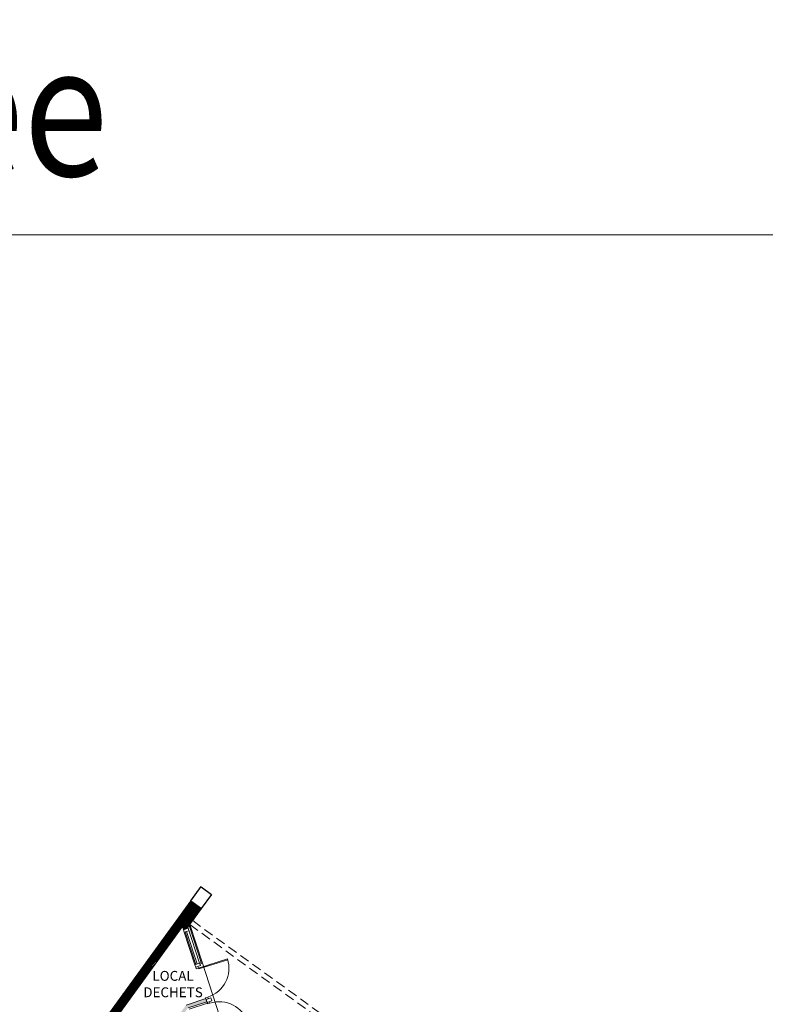
# Model space of a CAD drawing. Extents: x 51574 to 189892, y 29709 to 43496.
# Drawn here: x 163683 to 165953, y 35658 to 38656 of the extents above; entities that cross this region are included whole.
import ezdxf
from ezdxf.enums import TextEntityAlignment as Align

# ---------------------------------------------------------------- set-up
doc = ezdxf.new("R2010")
doc.units = 0
doc.linetypes.add('DISCONTINU', pattern=[0.75, 0.5, -0.25])
doc.layers.get('0').update_dxf_attribs({"linetype": 'CONTINUOUS', "lineweight": 9})
doc.layers.get('DEFPOINTS').update_dxf_attribs({"linetype": 'CONTINUOUS', "lineweight": 9})
for name, color, linetype, lineweight in [('02_HACH_MUR_NEUF', 7, 'CONTINUOUS', 9), ('02_MURS_COUPES', 7, 'CONTINUOUS', 9), ('04_Retombee', 7, 'CONTINUOUS', 5), ('05_CLOISON', 144, 'CONTINUOUS', 9), ('07_MENUISERIE', 84, 'CONTINUOUS', 9), ('08_TEXTES', 7, 'CONTINUOUS', 9), ('10_MURS_NON_COUPES', 133, 'CONTINUOUS', 9), ('10_parement facade', 135, 'CONTINUOUS', 9), ('16_BOIS', 34, 'CONTINUOUS', 9), ('22_COTATIONS-ea', 14, 'CONTINUOUS', 9), ('23_hachures murs-EA', 252, 'CONTINUOUS', 9)]:
    doc.layers.add(name, color=color, linetype=linetype, lineweight=lineweight)
doc.styles.add('ARIAL', font='ARIALN.TTF', dxfattribs={"height": 20})
doc.styles.add('ptit titre 1.100', font='times.ttf', dxfattribs={"height": 0.25})
doc.styles.get("Standard").update_dxf_attribs({"font": 'ARIALN.TTF', "height": 8})
doc.dimstyles.new('LOLO', dxfattribs={"dimscale": 0, "dimtxt": 0.2, "dimasz": 2.5, "dimexe": 0.05, "dimexo": 0.1, "dimgap": 0.5, "dimtad": 1, "dimzin": 4, "dimtxsty": 'ptit titre 1.100', "dimcen": 2.5, "dimadec": 0, "dimazin": 1, "dimtfac": 1, "dimtmove": 2, "dimatfit": 0, "dimfxl": 0, "dimarcsym": 0})

# ---------------------------------------------------------------- blocks, each defined once
blk = doc.blocks.new('*D20')
at = {"layer": '22_COTATIONS-ea', "color": 0, "lineweight": -2}
for p, q in [((164203.9, 35972.9), (164235.1, 36015.9)), ((164235.3, 36015.8), (164267.4, 35992.5)), ((164236.4, 35949.3), (164267.6, 35992.4))]:
    blk.add_line(p, q, dxfattribs=at)
at = {"layer": '22_COTATIONS-ea', "color": 0}
for points in [[(164235.4, 36015.8), (164235.3, 36015.8), (164235.1, 36015.9)], [(164267.5, 35992.5), (164267.4, 35992.5), (164267.6, 35992.4)]]:
    blk.add_solid(points, dxfattribs=at)
at = {"layer": 'DEFPOINTS', "color": 0}
for p in [(164267.6, 35992.4), (164203.9, 35972.9), (164236.4, 35949.3)]:
    blk.add_point(p, dxfattribs=at)
at = {"layer": '22_COTATIONS-ea', "color": 0, "insert": (164251.5, 36004.3), "char_height": 0.25, "attachment_point": 5, "rotation": 324.0349, "style": 'ptit titre 1.100'}
blk.add_mtext('40', dxfattribs=at)

msp = doc.modelspace()

# ---------------------------------------------------------------- hatches: boundary and pattern name
at = {"layer": '02_HACH_MUR_NEUF', "linetype": 'ByBlock', "ltscale": 3}
msp.add_hatch(color=7, dxfattribs=at).paths.add_polyline_path([(164252.965, 35665.62), (164249.871, 35675.129), (164189.609, 35655.523), (164126.633, 35568.732), (164126.785, 35568.621), (164130.538, 35557.087), (164195.794, 35647.019)])
at = {"layer": '23_hachures murs-EA', "ltscale": 3}
h = msp.add_hatch(dxfattribs=at)
h.set_pattern_fill('ANSI31', style=0)
h.set_pattern_definition([(45, (40438.0905, -8907.6633), (-2.24506403, 2.24506403), [])])
h.paths.add_polyline_path([(164236.389, 35949.284), (164215.231, 35964.636), (163749.304, 35322.912, -0.06474936), (163758.977, 35317.137), (164178.319, 35895.052), (164181.638, 35884.848), (164192.104, 35888.254)])
h.paths.add_polyline_path([(163736.374, 35328.555, 0.09126064), (163749.361, 35322.991), (164215.231, 35964.636), (164203.892, 35972.864)])

# ---------------------------------------------------------------- linework, layer by layer
at = {"color": 7, "linetype": 'ByBlock', "ltscale": 3}
msp.add_lwpolyline([(158913.153, 29709.337), (166240.137, 29709.337), (166240.137, 38001.36), (158913.153, 38001.36)], close=True, dxfattribs=at)
at = {"layer": '02_MURS_COUPES', "color": 7}
for p, q in [((164203.892, 35972.864), (163735.126, 35326.835)), ((164236.389, 35949.284), (164203.892, 35972.864)), ((164192.104, 35888.254), (164236.389, 35949.284)), ((163740.848, 35292.153), (164178.319, 35895.052)), ((164178.319, 35895.052), (164181.638, 35884.848)), ((164181.638, 35884.848), (164192.104, 35888.254))]:
    msp.add_line(p, q, dxfattribs=at)
at = {"layer": '02_MURS_COUPES', "color": 7, "ltscale": 3}
for p, q in [((164249.871, 35675.129), (164189.609, 35655.523)), ((164252.965, 35665.62), (164195.794, 35647.019))]:
    msp.add_line(p, q, dxfattribs=at)
at = {"layer": '04_Retombee', "color": 7, "linetype": 'DISCONTINU', "lineweight": 5, "ltscale": 60}
for p, q in [((164200.813, 35900.255), (164746.854, 35504.04)), ((164209.622, 35912.395), (164767.804, 35507.372))]:
    msp.add_line(p, q, dxfattribs=at)
at = {"layer": '05_CLOISON', "color": 7, "ltscale": 3}
for q in [(164198.886, 35642.767), (164249.871, 35675.129)]:
    msp.add_line((164254.512, 35660.865), q, dxfattribs=at)
at = {"layer": '07_MENUISERIE', "color": 7}
for p, q in [((164195.902, 35889.489), (164181.638, 35884.848)), ((164181.638, 35884.848), (164184.114, 35877.241)), ((164184.114, 35877.241), (164198.378, 35881.882)), ((164198.378, 35881.882), (164195.902, 35889.489)), ((164230.554, 35782.985), (164216.29, 35778.344)), ((164216.29, 35778.344), (164218.765, 35770.736)), ((164218.765, 35770.736), (164233.029, 35775.377)), ((164233.029, 35775.377), (164230.554, 35782.985)), ((164250.64, 35672.766), (164264.905, 35677.407)), ((164253.734, 35663.257), (164267.998, 35667.898)), ((164267.998, 35667.898), (164264.905, 35677.407))]:
    msp.add_line(p, q, dxfattribs=at)
at = {"layer": '07_MENUISERIE', "color": 7, "ltscale": 3}
for p, q in [((164218.765, 35770.736), (164225.422, 35772.902)), ((164220.309, 35765.992), (164218.765, 35770.736)), ((164225.422, 35772.902), (164226.985, 35768.099)), ((164226.984, 35768.099), (164315.673, 35796.085)), ((164227.887, 35765.238), (164316.53, 35793.21)), ((164226.984, 35768.099), (164220.309, 35765.992)), ((164226.985, 35768.099), (164220.309, 35765.992)), ((164227.888, 35765.239), (164226.985, 35768.099)), ((164255.757, 35679.577), (164249.126, 35677.42)), ((164249.126, 35677.42), (164255.248, 35658.603)), ((164261.879, 35660.76), (164255.248, 35658.603)), ((164255.757, 35679.577), (164257.271, 35674.923)), ((164260.365, 35665.414), (164261.879, 35660.76))]:
    msp.add_line(p, q, dxfattribs=at)
for centre, start, end in [((164226.829, 35768.114), 288.093984, 17.475706), ((164290.587, 35572.151), 18.569418, 107.951045)]:
    msp.add_arc(centre, 93.143, start, end, dxfattribs=at)
at = {"layer": '10_MURS_NON_COUPES', "color": 7, "linetype": 'ByBlock', "ltscale": 3}
msp.add_line((164239.09, 35782.607), (164342.894, 35463.559), dxfattribs=at)
at = {"layer": '10_parement facade', "color": 7}
for p, q in [((164190.77, 35879.407), (164184.114, 35877.241)), ((164184.114, 35877.241), (164216.29, 35778.344)), ((164219.143, 35779.272), (164186.966, 35878.169)), ((164222.947, 35780.509), (164190.77, 35879.407)), ((164216.29, 35778.344), (164222.947, 35780.509)), ((164225.422, 35772.902), (164218.765, 35770.736))]:
    msp.add_line(p, q, dxfattribs=at)
at = {"layer": '16_BOIS', "color": 7, "ltscale": 3}
for p, q in [((164230.554, 35782.985), (164195.004, 35892.25)), ((164235.309, 35784.532), (164198.635, 35897.253)), ((164239.09, 35782.607), (164200.813, 35900.255)), ((164235.309, 35784.532), (164230.554, 35782.985)), ((164239.09, 35782.607), (164231.482, 35780.132))]:
    msp.add_line(p, q, dxfattribs=at)

# ---------------------------------------------------------------- texts
at = {"layer": '08_TEXTES', "linetype": 'Continuous', "style": 'ARIAL', "width": 0.85}
msp.add_text('rez de chaussée', height=400, rotation=0.016656, dxfattribs=at).set_placement((163951.837, 38180.25), align=Align.RIGHT)
at = {"layer": '08_TEXTES', "color": 7, "insert": (164149.827, 35719.254), "char_height": 30, "attachment_point": 5}
msp.add_mtext('{\\fArial|b1|i0|c0|p34;LOCAL\\PDECHETS}', dxfattribs=at)

# ---------------------------------------------------------------- dimensions: what is measured, and where the dimension line sits
at = {"layer": '22_COTATIONS-ea', "color": 7}
dim = msp.add_aligned_dim(p1=(164203.892, 35972.864), p2=(164236.389, 35949.284), distance=53.217, text='40', dimstyle='LOLO', override={"dimscale": 0.1}, dxfattribs=at)
dim.commit()
dim.dimension.update_dxf_attribs({"geometry": '*D20', "text_midpoint": (164251.498, 36004.29)})

doc.saveas('drawing.dxf')
